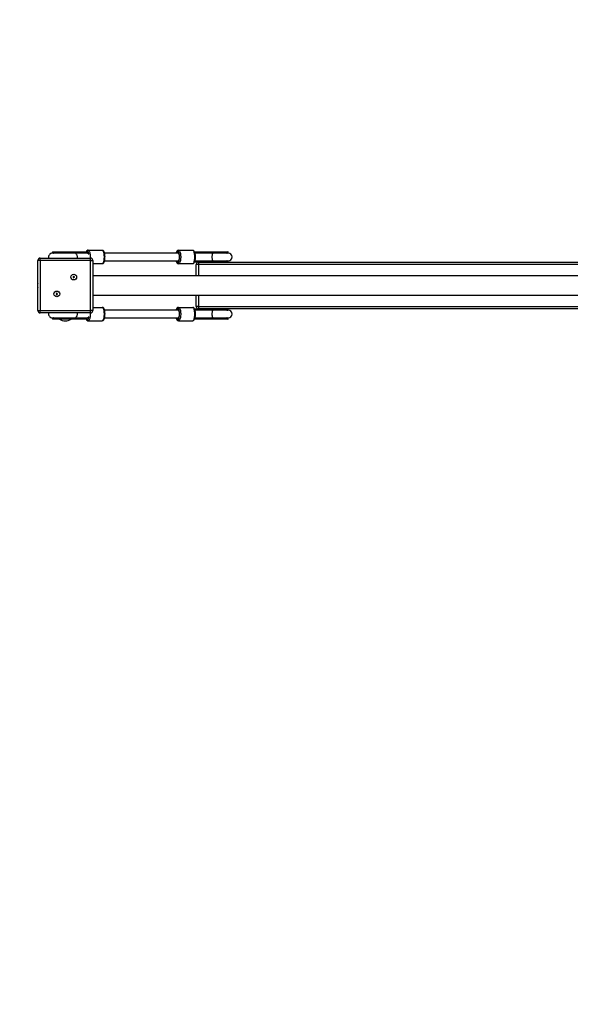
# Model space of a CAD drawing. Units: millimetres. Extents: x 163292 to 192377, y 114912 to 121666.
# Drawn here: x 168125 to 169278, y 117163 to 119225 of the extents above; entities that cross this region are included whole.
import ezdxf

# ---------------------------------------------------------------- set-up
doc = ezdxf.new("R2010")
doc.units = ezdxf.units.MM
doc.header["$LTSCALE"] = 200
doc.header["$PDSIZE"] = -1
doc.layers.get('0').update_dxf_attribs({"color": 1})
doc.layers.add('TIPTAP', color=6, linetype='Continuous')
doc.layers.add('TIPTAP_DIM', color=9, linetype='Continuous')
doc.styles.get("Standard").update_dxf_attribs({"font": 'arial.ttf'})
doc.dimstyles.new('tip', dxfattribs={"dimscale": 100, "dimtxt": 1, "dimasz": 1, "dimexe": 1, "dimexo": 1, "dimgap": 1, "dimtad": 1, "dimdec": 0, "dimtxsty": 'Standard', "dimblk": 'OBLIQUE', "dimcen": 2.5, "dimdle": 1, "dimadec": 0, "dimazin": 0, "dimtfac": 1, "dimtdec": 0, "dimtmove": 0, "dimatfit": 3, "dimldrblk": 'OBLIQUE', "dimfxl": 0, "dimarcsym": 0})

# ---------------------------------------------------------------- blocks, each defined once
blk = doc.blocks.new('TKR001-5_top')
at = {"layer": 'TIPTAP'}
for p, q in [((-9546, 519), (-9546, 517.7)), ((-9499.5, 519), (-9546, 519)), ((-9546, 517.7), (-9499.5, 517.7)), ((-9499.5, 516.8), (-9546, 516.8)), ((-9545.5, 519.5), (-9499.8, 519.5)), ((-9499.8, 517.2), (-9545.5, 517.2)), ((-9499.8, 519.5), (-9475.5, 519.5)), ((-9475.5, 517.2), (-9499.8, 517.2)), ((-9499.5, 517.7), (-9499.5, 519)), ((-9475.2, 519), (-9499.5, 519)), ((-9499.5, 517.7), (-9475.2, 517.7)), ((-9471.5, 516.8), (-9499.5, 516.8)), ((-9475.5, 519.5), (-9473.4, 519.5)), ((-9475.2, 517.7), (-9475.2, 519)), ((-9472.9, 519), (-9475.2, 519)), ((-9473, 520.8), (-9473.6, 520.8)), ((-9473.1, 516.8), (-9473, 517.2)), ((-9473, 517.3), (-9473, 517.2)), ((-9472.9, 517.3), (-9472.9, 519)), ((-9471.7, 522.8), (-9471.1, 522.8)), ((-9471.6, 516.8), (-9471.7, 516.8)), ((-9471.1, 522.8), (-9441.6, 522.8)), ((-9282.3, 516.8), (-9436.8, 516.8)), ((-9283.7, 520.8), (-9284.3, 520.8)), ((-9284.3, 518.8), (-9283.7, 518.8)), ((-9282.4, 522.8), (-9281.8, 522.8)), ((-9281.8, 522.8), (-9252.3, 522.8)), ((-9248.4, 519.5), (-9244.4, 519.5)), ((-9244.5, 519), (-9248.3, 519)), ((-9209.9, 516.8), (-9247.5, 516.8)), ((-9244.5, 519), (-9244.5, 517.7)), ((-9209.9, 519), (-9244.5, 519)), ((-9244.5, 517.7), (-9209.9, 517.7)), ((-9244.4, 519.5), (-9209.8, 519.5)), ((-9209.8, 517.2), (-9244.4, 517.2)), ((-9209.9, 519), (-9209.9, 517.7)), ((-9178, 519), (-9209.9, 519)), ((-9209.9, 517.7), (-9178, 517.7)), ((-9178, 516.8), (-9209.9, 516.8)), ((-9209.8, 519.5), (-9178.5, 519.5)), ((-9178.5, 517.2), (-9209.8, 517.2)), ((-9178, 517.7), (-9178, 519)), ((-9571.5, 501.5), (-9576.5, 501.5)), ((-9576.5, 396.5), (-9576.5, 501.5)), ((-9571.5, 501.5), (-9571.5, 506.5)), ((-9571.5, 506.5), (-9466.5, 506.5)), ((-9466.5, 501.5), (-9571.5, 501.5)), ((-9571.5, 501.5), (-9571.5, 396.5)), ((-9466.5, 501.5), (-9466.5, 506.5)), ((-9466.5, 396.5), (-9466.5, 501.5)), ((-9466.5, 501.5), (-9461.5, 501.5)), ((-9461.5, 501.5), (-9461.5, 396.5)), ((-9436.8, 500.8), (-9282.3, 500.8)), ((-9283.7, 498.8), (-9284.3, 498.8)), ((-9284.3, 496.8), (-9283.7, 496.8)), ((-9244.4, 498), (-9248.5, 498)), ((-9248.2, 498.5), (-9244.5, 498.5)), ((-9247.5, 500.8), (-9209.9, 500.8)), ((-9209.9, 499.8), (-9244.5, 499.8)), ((-9244.5, 499.8), (-9244.5, 498.5)), ((-9244.5, 498.5), (-9209.9, 498.5)), ((-9244.4, 500.3), (-9209.8, 500.3)), ((-9240, 498), (-9244.4, 498)), ((-9240, 498), (-9240, 493)), ((-9240, 498), (-7700, 498)), ((-9209.9, 500.8), (-9178, 500.8)), ((-9209.9, 499.8), (-9209.9, 498.5)), ((-9178, 499.8), (-9209.9, 499.8)), ((-9209.9, 498.5), (-9178, 498.5)), ((-9209.8, 500.3), (-9178.5, 500.3)), ((-9178, 498.5), (-9178, 499.8)), ((-9461.5, 494.8), (-9441.6, 494.8)), ((-9281.8, 494.8), (-9282.4, 494.8)), ((-9281.8, 494.8), (-9252.3, 494.8)), ((-9245, 469), (-9245, 493)), ((-9240, 493), (-9245, 493)), ((-7700, 493), (-9240, 493)), ((-9240, 493), (-9240, 469)), ((-9501.8, 467.2), (-9502.8, 467.2)), ((-9502.8, 467.2), (-9502.8, 466.2)), ((-9502.5, 466.8), (-9502.8, 467.2)), ((-9502.5, 466.5), (-9502.8, 466.2)), ((-9502.8, 466.2), (-9501.8, 466.2)), ((-9502.5, 466.8), (-9502.5, 466.5)), ((-9501.5, 466.8), (-9502.5, 466.8)), ((-9502.5, 466.5), (-9501.5, 466.5)), ((-9500.8, 468.2), (-9501.8, 468.2)), ((-9501.8, 468.2), (-9501.8, 467.2)), ((-9501.5, 467.8), (-9501.8, 468.2)), ((-9501.5, 466.8), (-9501.8, 467.2)), ((-9501.5, 466.5), (-9501.8, 466.2)), ((-9501.8, 466.2), (-9501.8, 465.2)), ((-9501.5, 465.5), (-9501.8, 465.2)), ((-9501.8, 465.2), (-9500.8, 465.2)), ((-9501.2, 467.8), (-9501.5, 467.8)), ((-9501.5, 467.8), (-9501.5, 466.8)), ((-9501.5, 466.5), (-9501.5, 465.5)), ((-9501.5, 465.5), (-9501.2, 465.5)), ((-9501.2, 467.8), (-9500.8, 468.2)), ((-9501.2, 466.8), (-9501.2, 467.8)), ((-9501.2, 466.8), (-9500.8, 467.2)), ((-9500.2, 466.8), (-9501.2, 466.8)), ((-9501.2, 466.5), (-9500.8, 466.2)), ((-9501.2, 466.5), (-9500.2, 466.5)), ((-9501.2, 465.5), (-9501.2, 466.5)), ((-9501.2, 465.5), (-9500.8, 465.2)), ((-9500.8, 467.2), (-9500.8, 468.2)), ((-9499.8, 467.2), (-9500.8, 467.2)), ((-9500.8, 466.2), (-9499.8, 466.2)), ((-9500.8, 465.2), (-9500.8, 466.2)), ((-9500.2, 466.8), (-9499.8, 467.2)), ((-9500.2, 466.5), (-9500.2, 466.8)), ((-9500.2, 466.5), (-9499.8, 466.2)), ((-9499.8, 466.2), (-9499.8, 467.2)), ((-7478.5, 469), (-9461.5, 469)), ((-9537.2, 431.8), (-9538.2, 431.8)), ((-9538.2, 431.8), (-9538.2, 430.8)), ((-9537.8, 431.5), (-9538.2, 431.8)), ((-9537.8, 431.2), (-9538.2, 430.8)), ((-9538.2, 430.8), (-9537.2, 430.8)), ((-9536.8, 431.5), (-9537.8, 431.5)), ((-9537.8, 431.5), (-9537.8, 431.2)), ((-9537.8, 431.2), (-9536.8, 431.2)), ((-9536.2, 432.8), (-9537.2, 432.8)), ((-9537.2, 432.8), (-9537.2, 431.8)), ((-9536.8, 432.5), (-9537.2, 432.8)), ((-9536.8, 431.5), (-9537.2, 431.8)), ((-9536.8, 431.2), (-9537.2, 430.8)), ((-9537.2, 430.8), (-9537.2, 429.8)), ((-9536.8, 430.2), (-9537.2, 429.8)), ((-9537.2, 429.8), (-9536.2, 429.8)), ((-9536.5, 432.5), (-9536.8, 432.5)), ((-9536.8, 432.5), (-9536.8, 431.5)), ((-9536.8, 431.2), (-9536.8, 430.2)), ((-9536.8, 430.2), (-9536.5, 430.2)), ((-9536.5, 432.5), (-9536.2, 432.8)), ((-9536.5, 431.5), (-9536.5, 432.5)), ((-9536.5, 431.5), (-9536.2, 431.8)), ((-9535.5, 431.5), (-9536.5, 431.5)), ((-9536.5, 430.2), (-9536.5, 431.2)), ((-9536.5, 431.2), (-9536.2, 430.8)), ((-9536.5, 431.2), (-9535.5, 431.2)), ((-9536.5, 430.2), (-9536.2, 429.8)), ((-9536.2, 431.8), (-9536.2, 432.8)), ((-9535.2, 431.8), (-9536.2, 431.8)), ((-9536.2, 429.8), (-9536.2, 430.8)), ((-9536.2, 430.8), (-9535.2, 430.8)), ((-9535.5, 431.5), (-9535.2, 431.8)), ((-9535.5, 431.2), (-9535.5, 431.5)), ((-9535.5, 431.2), (-9535.2, 430.8)), ((-9535.2, 430.8), (-9535.2, 431.8)), ((-9461.5, 429), (-7478.5, 429)), ((-9245, 405), (-9245, 429)), ((-9240, 429), (-9240, 405)), ((-9576.5, 396.5), (-9571.5, 396.5)), ((-9571.5, 396.5), (-9466.5, 396.5)), ((-9571.5, 391.5), (-9571.5, 396.5)), ((-9461.5, 396.5), (-9466.5, 396.5)), ((-9466.5, 391.5), (-9466.5, 396.5)), ((-9461.5, 403.3), (-9441.6, 403.3)), ((-9282.3, 397.3), (-9436.8, 397.3)), ((-9283.7, 401.3), (-9284.3, 401.3)), ((-9284.3, 399.3), (-9283.7, 399.3)), ((-9282.4, 403.3), (-9281.8, 403.3)), ((-9281.8, 403.3), (-9252.3, 403.3)), ((-9248.4, 400), (-9244.4, 400)), ((-9244.5, 399.5), (-9248.3, 399.5)), ((-9209.9, 397.3), (-9247.5, 397.3)), ((-9240, 405), (-9245, 405)), ((-9244.5, 399.5), (-9244.5, 398.2)), ((-9209.9, 399.5), (-9244.5, 399.5)), ((-9244.5, 398.2), (-9209.9, 398.2)), ((-9244.4, 400), (-9240, 400)), ((-9209.8, 397.7), (-9244.4, 397.7)), ((-9240, 405), (-7700, 405)), ((-9240, 405), (-9240, 400)), ((-7700, 400), (-9240, 400)), ((-9209.9, 399.5), (-9209.9, 398.2)), ((-9178, 399.5), (-9209.9, 399.5)), ((-9209.9, 398.2), (-9178, 398.2)), ((-9178, 397.3), (-9209.9, 397.3)), ((-9178.5, 397.7), (-9209.8, 397.7)), ((-9178, 398.2), (-9178, 399.5)), ((-9466.5, 391.5), (-9571.5, 391.5)), ((-9546, 381.3), (-9499.5, 381.3)), ((-9546, 380.3), (-9546, 379)), ((-9499.5, 380.3), (-9546, 380.3)), ((-9546, 379), (-9499.5, 379)), ((-9545.5, 380.8), (-9499.8, 380.8)), ((-9499.8, 378.5), (-9545.5, 378.5)), ((-9499.8, 380.8), (-9475.5, 380.8)), ((-9475.5, 378.5), (-9499.8, 378.5)), ((-9499.5, 381.3), (-9471.5, 381.3)), ((-9499.5, 379), (-9499.5, 380.3)), ((-9475.2, 380.3), (-9499.5, 380.3)), ((-9499.5, 379), (-9475.2, 379)), ((-9473.4, 378.5), (-9475.5, 378.5)), ((-9475.2, 379), (-9475.2, 380.3)), ((-9475.2, 379), (-9472.9, 379)), ((-9473.6, 377.3), (-9473, 377.3)), ((-9473, 380.8), (-9473, 380.7)), ((-9472.9, 379), (-9472.9, 380.7)), ((-9471.7, 381.3), (-9471.6, 381.3)), ((-9471.1, 375.3), (-9471.7, 375.3)), ((-9471.1, 375.3), (-9441.6, 375.3)), ((-9436.8, 381.3), (-9282.3, 381.3)), ((-9283.7, 379.3), (-9284.3, 379.3)), ((-9284.3, 377.3), (-9283.7, 377.3)), ((-9281.8, 375.3), (-9282.4, 375.3)), ((-9281.8, 375.3), (-9252.3, 375.3)), ((-9244.4, 378.5), (-9248.5, 378.5)), ((-9248.2, 379), (-9244.5, 379)), ((-9247.5, 381.3), (-9209.9, 381.3)), ((-9209.9, 380.3), (-9244.5, 380.3)), ((-9244.5, 380.3), (-9244.5, 379)), ((-9244.5, 379), (-9209.9, 379)), ((-9244.4, 380.8), (-9209.8, 380.8)), ((-9209.8, 378.5), (-9244.4, 378.5)), ((-9209.9, 381.3), (-9178, 381.3)), ((-9209.9, 380.3), (-9209.9, 379)), ((-9178, 380.3), (-9209.9, 380.3)), ((-9209.9, 379), (-9178, 379)), ((-9209.8, 380.8), (-9178.5, 380.8)), ((-9178.5, 378.5), (-9209.8, 378.5)), ((-9178, 379), (-9178, 380.3))]:
    blk.add_line(p, q, dxfattribs=at)
at = {"layer": 'TIPTAP', "flags": 128}
for points in [[(-9545.5, 517.2), (-9543.7, 516.9), (-9543.1, 516.8)], [(-9499.8, 517.2), (-9501.1, 516.9), (-9501.6, 516.8)], [(-9493.9, 506.5), (-9493.7, 507.9), (-9493.7, 509.6), (-9494, 511.3), (-9494.5, 512.9), (-9495.3, 514.3), (-9496.2, 515.4), (-9497.3, 516.2), (-9498.6, 516.7), (-9499.5, 516.8)], [(-9473.4, 516.8), (-9473.4, 517), (-9474.1, 517.2), (-9475.5, 517.2)], [(-9475.2, 517.7), (-9473.7, 517.7), (-9473, 517.5), (-9473, 517.3)], [(-9469.7, 513.7), (-9469.8, 514.8), (-9470.2, 516.5), (-9470.6, 518), (-9471.2, 519.2), (-9471.8, 520), (-9472.4, 520.6), (-9473, 520.8)], [(-9471.6, 516.9), (-9471.6, 516.9), (-9471.5, 516.7)], [(-9471.1, 522.8), (-9470.4, 522.6), (-9469.7, 522), (-9469.1, 521.1), (-9468.5, 519.8), (-9467.9, 518.2), (-9467.5, 516.4), (-9467.2, 514.4), (-9466.9, 512.2), (-9466.8, 509.9), (-9466.8, 507.6), (-9466.9, 506.5)], [(-9441.6, 494.8), (-9440.8, 494.9), (-9439.9, 495.3), (-9439.2, 495.8), (-9438.5, 496.6), (-9437.8, 497.8), (-9437.2, 499.3), (-9436.8, 500.9), (-9436.4, 502.7), (-9436.1, 504.7), (-9436, 506.7), (-9435.9, 508.7), (-9436, 510.7), (-9436.1, 512.7), (-9436.4, 514.6), (-9436.7, 516.4), (-9437.2, 518.1), (-9437.7, 519.5), (-9438.4, 520.8), (-9439.2, 521.7), (-9440, 522.3), (-9440.9, 522.7), (-9441.6, 522.8)], [(-9441.6, 494.8), (-9440.9, 495), (-9440.2, 495.5), (-9439.6, 496.4), (-9439, 497.7), (-9438.5, 499.3), (-9438, 501.1), (-9437.7, 503.1), (-9437.4, 505.3), (-9437.3, 507.6), (-9437.3, 509.9), (-9437.4, 512.2), (-9437.7, 514.4), (-9438, 516.4), (-9438.5, 518.2), (-9439, 519.8), (-9439.6, 521.1), (-9440.2, 522), (-9440.9, 522.6), (-9441.6, 522.8)], [(-9282.4, 522.8), (-9283.2, 522.6), (-9284.1, 522.3), (-9284.8, 521.7), (-9285.5, 520.9), (-9286.2, 519.7), (-9286.8, 518.3), (-9287.2, 516.8)], [(-9284.3, 520.8), (-9284.9, 520.6), (-9285.5, 520), (-9286.1, 519.2), (-9286.7, 518), (-9287, 516.8)], [(-9283.7, 496.8), (-9283, 496.9), (-9282.4, 497.5), (-9281.8, 498.4), (-9281.3, 499.6), (-9280.8, 501), (-9280.5, 502.8), (-9280.2, 504.7), (-9280, 506.7), (-9280, 508.8), (-9280, 510.8), (-9280.2, 512.9), (-9280.5, 514.8), (-9280.8, 516.5), (-9281.3, 518), (-9281.8, 519.2), (-9282.4, 520), (-9283, 520.6), (-9283.7, 520.8)], [(-9283.7, 518.8), (-9283.1, 518.6), (-9282.5, 518), (-9282, 517.1), (-9281.5, 515.8), (-9281.1, 514.3), (-9280.8, 512.6), (-9280.7, 510.7), (-9280.6, 508.8), (-9280.7, 506.8), (-9280.8, 504.9), (-9281.1, 503.2), (-9281.5, 501.7), (-9282, 500.4), (-9282.5, 499.5), (-9283.1, 499), (-9283.7, 498.8)], [(-9282.3, 516.9), (-9282.2, 516.9), (-9282, 516.6), (-9281.8, 516), (-9281.5, 515.2), (-9281.2, 514), (-9281, 512.7), (-9280.8, 511.2), (-9280.7, 509.5), (-9280.7, 507.9), (-9280.8, 506.2), (-9281, 504.7), (-9281.2, 503.3), (-9281.5, 502.2), (-9281.9, 501.3), (-9282.1, 500.8), (-9282.3, 500.6), (-9282.3, 500.6)], [(-9281.8, 522.8), (-9281.1, 522.6), (-9280.4, 522), (-9279.7, 521.1), (-9279.1, 519.8), (-9278.6, 518.2), (-9278.2, 516.4), (-9277.8, 514.4), (-9277.6, 512.2), (-9277.5, 509.9), (-9277.5, 507.6), (-9277.6, 505.3), (-9277.8, 503.1), (-9278.2, 501.1), (-9278.6, 499.3), (-9279.1, 497.7), (-9279.7, 496.4), (-9280.4, 495.5), (-9281.1, 495), (-9281.8, 494.8)], [(-9252.3, 494.8), (-9251.4, 494.9), (-9250.6, 495.3), (-9249.8, 495.8), (-9249.1, 496.6), (-9248.5, 497.8), (-9247.9, 499.3), (-9247.4, 500.9), (-9247, 502.7), (-9246.8, 504.7), (-9246.6, 506.7), (-9246.6, 508.7), (-9246.6, 510.7), (-9246.8, 512.7), (-9247, 514.6), (-9247.4, 516.4), (-9247.8, 518.1), (-9248.4, 519.5), (-9249.1, 520.8), (-9249.8, 521.7), (-9250.6, 522.3), (-9251.5, 522.7), (-9252.3, 522.8)], [(-9252.3, 494.8), (-9251.6, 495), (-9250.9, 495.5), (-9250.2, 496.4), (-9249.6, 497.7), (-9249.1, 499.3), (-9248.7, 501.1), (-9248.3, 503.1), (-9248.1, 505.3), (-9248, 507.6), (-9248, 509.9), (-9248.1, 512.2), (-9248.3, 514.4), (-9248.7, 516.4), (-9249.1, 518.2), (-9249.6, 519.8), (-9250.2, 521.1), (-9250.9, 522), (-9251.6, 522.6), (-9252.3, 522.8)], [(-9247.7, 517.6), (-9247, 517.7), (-9244.5, 517.7)], [(-9244.4, 517.2), (-9246.8, 517.2), (-9247.6, 517.1)], [(-9209.9, 500.8), (-9210.1, 500.9), (-9210.4, 501.3), (-9210.7, 502.1), (-9210.9, 503.3), (-9211.1, 504.6), (-9211.3, 506.2), (-9211.3, 507.9), (-9211.3, 509.6), (-9211.3, 511.3), (-9211.1, 512.9), (-9210.9, 514.3), (-9210.7, 515.4), (-9210.4, 516.2), (-9210.1, 516.7), (-9209.9, 516.8)], [(-9209.4, 516.8), (-9209.5, 516.9), (-9209.8, 517.2)], [(-9180.9, 516.8), (-9180.3, 516.9), (-9178.5, 517.2)], [(-9287.2, 500.8), (-9286.8, 499.5), (-9286.3, 498), (-9285.6, 496.7), (-9284.8, 495.8), (-9284, 495.2), (-9283.1, 494.9), (-9282.4, 494.8)], [(-9287, 500.8), (-9286.7, 499.6), (-9286.1, 498.4), (-9285.5, 497.5), (-9284.9, 496.9), (-9284.3, 496.8)], [(-9244.5, 499.8), (-9247, 499.8), (-9247.7, 499.9)], [(-9247.6, 500.4), (-9246.8, 500.3), (-9244.4, 500.3)], [(-9209.8, 500.3), (-9209.5, 500.6), (-9209.4, 500.8)], [(-9178.5, 500.3), (-9180.3, 500.6), (-9180.9, 500.8)], [(-9441.6, 375.3), (-9440.8, 375.4), (-9439.9, 375.8), (-9439.2, 376.3), (-9438.5, 377.1), (-9437.8, 378.3), (-9437.2, 379.8), (-9436.8, 381.4), (-9436.4, 383.2), (-9436.1, 385.2), (-9436, 387.2), (-9435.9, 389.2), (-9436, 391.2), (-9436.1, 393.2), (-9436.4, 395.1), (-9436.7, 396.9), (-9437.2, 398.6), (-9437.7, 400), (-9438.4, 401.3), (-9439.2, 402.2), (-9440, 402.8), (-9440.9, 403.2), (-9441.6, 403.3)], [(-9441.6, 375.3), (-9440.9, 375.5), (-9440.2, 376), (-9439.6, 376.9), (-9439, 378.2), (-9438.5, 379.8), (-9438, 381.6), (-9437.7, 383.6), (-9437.4, 385.8), (-9437.3, 388.1), (-9437.3, 390.4), (-9437.4, 392.7), (-9437.7, 394.9), (-9438, 396.9), (-9438.5, 398.7), (-9439, 400.3), (-9439.6, 401.6), (-9440.2, 402.5), (-9440.9, 403.1), (-9441.6, 403.3)], [(-9282.4, 403.3), (-9283.2, 403.1), (-9284.1, 402.8), (-9284.8, 402.2), (-9285.5, 401.4), (-9286.2, 400.2), (-9286.8, 398.8), (-9287.2, 397.3)], [(-9284.3, 401.3), (-9284.9, 401.1), (-9285.5, 400.5), (-9286.1, 399.7), (-9286.7, 398.5), (-9287, 397.3)], [(-9283.7, 377.3), (-9283, 377.4), (-9282.4, 378), (-9281.8, 378.9), (-9281.3, 380.1), (-9280.8, 381.5), (-9280.5, 383.3), (-9280.2, 385.2), (-9280, 387.2), (-9280, 389.3), (-9280, 391.3), (-9280.2, 393.4), (-9280.5, 395.3), (-9280.8, 397), (-9281.3, 398.5), (-9281.8, 399.7), (-9282.4, 400.5), (-9283, 401.1), (-9283.7, 401.3)], [(-9283.7, 399.3), (-9283.1, 399.1), (-9282.5, 398.5), (-9282, 397.6), (-9281.5, 396.3), (-9281.1, 394.8), (-9280.8, 393.1), (-9280.7, 391.2), (-9280.6, 389.3), (-9280.7, 387.3), (-9280.8, 385.4), (-9281.1, 383.7), (-9281.5, 382.2), (-9282, 380.9), (-9282.5, 380), (-9283.1, 379.5), (-9283.7, 379.3)], [(-9282.3, 397.4), (-9282.2, 397.4), (-9282, 397.1), (-9281.8, 396.5), (-9281.5, 395.7), (-9281.2, 394.5), (-9281, 393.2), (-9280.8, 391.7), (-9280.7, 390), (-9280.7, 388.4), (-9280.8, 386.7), (-9281, 385.2), (-9281.2, 383.8), (-9281.5, 382.7), (-9281.9, 381.8), (-9282.1, 381.3), (-9282.3, 381.1), (-9282.3, 381.1)], [(-9281.8, 403.3), (-9281.1, 403.1), (-9280.4, 402.5), (-9279.7, 401.6), (-9279.1, 400.3), (-9278.6, 398.7), (-9278.2, 396.9), (-9277.8, 394.9), (-9277.6, 392.7), (-9277.5, 390.4), (-9277.5, 388.1), (-9277.6, 385.8), (-9277.8, 383.6), (-9278.2, 381.6), (-9278.6, 379.8), (-9279.1, 378.2), (-9279.7, 376.9), (-9280.4, 376), (-9281.1, 375.5), (-9281.8, 375.3)], [(-9252.3, 375.3), (-9251.4, 375.4), (-9250.6, 375.8), (-9249.8, 376.3), (-9249.1, 377.1), (-9248.5, 378.3), (-9247.9, 379.8), (-9247.4, 381.4), (-9247, 383.2), (-9246.8, 385.2), (-9246.6, 387.2), (-9246.6, 389.2), (-9246.6, 391.2), (-9246.8, 393.2), (-9247, 395.1), (-9247.4, 396.9), (-9247.8, 398.6), (-9248.4, 400), (-9249.1, 401.3), (-9249.8, 402.2), (-9250.6, 402.8), (-9251.5, 403.2), (-9252.3, 403.3)], [(-9252.3, 375.3), (-9251.6, 375.5), (-9250.9, 376), (-9250.2, 376.9), (-9249.6, 378.2), (-9249.1, 379.8), (-9248.7, 381.6), (-9248.3, 383.6), (-9248.1, 385.8), (-9248, 388.1), (-9248, 390.4), (-9248.1, 392.7), (-9248.3, 394.9), (-9248.7, 396.9), (-9249.1, 398.7), (-9249.6, 400.3), (-9250.2, 401.6), (-9250.9, 402.5), (-9251.6, 403.1), (-9252.3, 403.3)], [(-9247.7, 398.1), (-9247, 398.2), (-9244.5, 398.2)], [(-9244.4, 397.7), (-9246.8, 397.7), (-9247.6, 397.6)], [(-9209.9, 381.3), (-9210.1, 381.4), (-9210.4, 381.8), (-9210.7, 382.6), (-9210.9, 383.8), (-9211.1, 385.1), (-9211.3, 386.7), (-9211.3, 388.4), (-9211.3, 390.1), (-9211.3, 391.8), (-9211.1, 393.4), (-9210.9, 394.8), (-9210.7, 395.9), (-9210.4, 396.7), (-9210.1, 397.2), (-9209.9, 397.3)], [(-9209.4, 397.3), (-9209.5, 397.4), (-9209.8, 397.7)], [(-9180.9, 397.3), (-9180.3, 397.4), (-9178.5, 397.7)], [(-9543.1, 381.3), (-9543.7, 381.1), (-9545.5, 380.8)], [(-9501.6, 381.3), (-9501.1, 381.1), (-9499.8, 380.8)], [(-9499.5, 381.3), (-9498.6, 381.4), (-9497.3, 381.8), (-9496.2, 382.6), (-9495.3, 383.8), (-9494.5, 385.1), (-9494, 386.7), (-9493.7, 388.4), (-9493.7, 390.1), (-9493.9, 391.5)], [(-9475.5, 380.8), (-9474.1, 380.8), (-9473.4, 381), (-9473.4, 381.3)], [(-9473, 380.7), (-9473, 380.5), (-9473.7, 380.3), (-9475.2, 380.3)], [(-9473, 380.8), (-9473, 381), (-9473.1, 381.3)], [(-9473, 377.3), (-9472.4, 377.4), (-9471.8, 378), (-9471.2, 378.9), (-9470.6, 380.1), (-9470.2, 381.5), (-9469.8, 383.3), (-9469.7, 384.3)], [(-9471.5, 381.3), (-9471.6, 381.1), (-9471.6, 381.1)], [(-9466.9, 391.5), (-9466.8, 390.4), (-9466.8, 388.1), (-9466.9, 385.8), (-9467.2, 383.6), (-9467.5, 381.6), (-9467.9, 379.8), (-9468.5, 378.2), (-9469.1, 376.9), (-9469.7, 376), (-9470.4, 375.5), (-9471.1, 375.3)], [(-9287.2, 381.3), (-9286.8, 380), (-9286.3, 378.5), (-9285.6, 377.2), (-9284.8, 376.3), (-9284, 375.7), (-9283.1, 375.4), (-9282.4, 375.3)], [(-9287, 381.3), (-9286.7, 380.1), (-9286.1, 378.9), (-9285.5, 378), (-9284.9, 377.4), (-9284.3, 377.3)], [(-9244.5, 380.3), (-9247, 380.3), (-9247.7, 380.4)], [(-9247.6, 380.9), (-9246.8, 380.8), (-9244.4, 380.8)], [(-9209.8, 380.8), (-9209.5, 381.1), (-9209.4, 381.3)], [(-9178.5, 380.8), (-9180.3, 381.1), (-9180.9, 381.3)]]:
    blk.add_lwpolyline(points, dxfattribs=at)
at = {"layer": 'TIPTAP'}
for centre in [(-9501.3, 466.7), (-9536.7, 431.3)]:
    blk.add_circle(centre, 6, dxfattribs=at)
for centre, radius, start, end in [((-9546, 508.8), 8, 90, 196.3348), ((-9545.5, 519), 0.5, 90, 180), ((-9545.5, 517.7), 0.5, 180, 266.8153), ((-9499.9, 519.1), 0.448, 352.3619, 79.3672), ((-9499.9, 517.7), 0.459, 284.3833, 6.8835), ((-9471.2, 518.2), 4.61, 96.6141, 163.259), ((-9475.6, 519.1), 0.448, 352.3619, 79.3672), ((-9475.6, 517.7), 0.459, 284.3833, 6.8835), ((-9473.2, 518.6), 2.24, 99.9198, 154.6996), ((-9471.7, 520.8), 1.95, 91.4618, 181.383), ((-9473.4, 519), 0.5, 0, 90), ((-9471.1, 520.8), 1.95, 91.4618, 181.383), ((-9471.7, 518.6), 1.86, 225.2138, 269.7376), ((-9474.2, 515.8), 3.22, 10.9781, 66.988), ((-9471.1, 518.7), 1.95, 195.2491, 254.0389), ((-9283.3, 516), 2.88, 109.0993, 165.5057), ((-9282.3, 520.8), 1.95, 91.4618, 181.383), ((-9282.3, 518.7), 1.95, 178.6184, 268.5367), ((-9281.7, 520.8), 1.95, 91.4618, 181.383), ((-9281.7, 518.7), 1.99, 179.1965, 253.5134), ((-9243.7, 519.1), 0.771, 150.4873, 188.9704), ((-9243.7, 517.6), 0.853, 172.489, 207.0209), ((-9209.1, 519.1), 0.767, 150.3296, 189.0222), ((-9209, 517.6), 0.856, 172.544, 206.9658), ((-9178.5, 519), 0.5, 0, 90), ((-9178.5, 517.7), 0.5, 273.1847, 0), ((-9178, 508.8), 8, 270, 90), ((-9571.5, 501.5), 5, 90, 180), ((-9466.5, 501.5), 5, 0, 90), ((-9283.3, 501.5), 2.88, 194.4943, 250.9007), ((-9282.3, 498.8), 1.95, 91.4633, 181.3816), ((-9282.3, 496.7), 1.95, 178.6151, 268.5367), ((-9281.7, 498.8), 1.99, 107.4147, 180.7872), ((-9281.7, 496.7), 1.95, 178.6151, 268.5367), ((-9240, 493), 5, 90, 180), ((-9243.7, 499.9), 0.854, 152.9846, 187.5056), ((-9243.7, 498.4), 0.772, 171.0465, 209.4911), ((-9209, 499.9), 0.856, 153.0396, 187.4506), ((-9209.1, 498.4), 0.768, 170.9948, 209.6486), ((-9178.5, 499.8), 0.5, 0, 86.8153), ((-9178.5, 498.5), 0.5, 270, 0), ((-9564.1, 449), 13.4, 157.6919, 202.3081), ((-9571.5, 396.5), 5, 180, 270), ((-9466.5, 396.5), 5, 270, 0), ((-9283.3, 396.5), 2.88, 109.0993, 165.5057), ((-9282.3, 401.3), 1.95, 91.4633, 181.3816), ((-9282.3, 399.2), 1.95, 178.6184, 268.5367), ((-9281.7, 401.3), 1.95, 91.4633, 181.3816), ((-9281.7, 399.2), 1.99, 179.2002, 253.5098), ((-9240, 405), 5, 180, 270), ((-9243.7, 399.6), 0.772, 150.504, 188.9585), ((-9243.7, 398.1), 0.854, 172.4944, 207.0154), ((-9209.1, 399.6), 0.768, 150.3465, 189.0102), ((-9209, 398.1), 0.856, 172.5494, 206.9604), ((-9178.5, 399.5), 0.5, 0, 90), ((-9178.5, 398.2), 0.5, 273.1847, 0), ((-9178, 389.3), 8, 270, 90), ((-9546, 389.3), 8, 163.6652, 270), ((-9545.5, 380.3), 0.5, 93.1847, 180), ((-9545.5, 379), 0.5, 180, 270), ((-9519, 398.6), 23.5, 238.8177, 301.1823), ((-9499.9, 380.3), 0.459, 353.1165, 75.6167), ((-9499.9, 379), 0.448, 280.6328, 7.6381), ((-9471.3, 379.8), 4.51, 195.9945, 264.3696), ((-9475.6, 380.3), 0.459, 353.1165, 75.6167), ((-9475.6, 379), 0.448, 280.6328, 7.6381), ((-9473.2, 379.5), 2.24, 205.3004, 260.0802), ((-9471.7, 377.2), 1.95, 178.6184, 268.5367), ((-9473.4, 379), 0.5, 270, 0), ((-9471.7, 379.4), 1.86, 90.2624, 134.7862), ((-9471.1, 377.2), 1.95, 178.6184, 268.5367), ((-9471.1, 379.3), 1.95, 106.905, 164.7286), ((-9283.3, 382), 2.88, 194.4963, 250.8986), ((-9282.3, 379.3), 1.95, 91.4618, 181.383), ((-9282.3, 377.2), 1.95, 178.6184, 268.5367), ((-9281.7, 379.3), 1.99, 107.4147, 180.7872), ((-9281.7, 377.2), 1.95, 178.6184, 268.5367), ((-9243.7, 380.4), 0.853, 152.9791, 187.511), ((-9243.7, 378.9), 0.771, 171.0296, 209.5127), ((-9209, 380.4), 0.856, 153.0342, 187.456), ((-9209.1, 378.9), 0.767, 170.9778, 209.6704), ((-9178.5, 380.3), 0.5, 0, 86.8153), ((-9178.5, 379), 0.5, 270, 0)]:
    blk.add_arc(centre, radius, start, end, dxfattribs=at)
blk = doc.blocks.new('_Oblique')
at = {"color": 0, "linetype": 'ByBlock', "lineweight": -2}
blk.add_line((-0.5, -0.5), (0.5, 0.5), dxfattribs=at)
blk = doc.blocks.new('*D15')
at = {"layer": 'Defpoints', "color": 0}
for p in [(192202.9, 119157.9), (164328.2, 118350.1), (164328.2, 115012)]:
    blk.add_point(p, dxfattribs=at)
at = {"layer": 'TIPTAP_DIM', "color": 0, "linetype": 'ByBlock', "lineweight": -2}
for p, q in [((164328.2, 115112), (164328.2, 114912)), ((192202.9, 115112), (192202.9, 114912)), ((192302.9, 115012), (164228.2, 115012))]:
    blk.add_line(p, q, dxfattribs=at)
at = {"layer": 'TIPTAP_DIM', "color": 0, "lineweight": -2, "xscale": 100, "yscale": 100, "zscale": 100, "rotation": 180}
blk.add_blockref('_Oblique', (164328.2, 115012), dxfattribs=at)
at = {"layer": 'TIPTAP_DIM', "color": 0, "lineweight": -2, "xscale": 100, "yscale": 100, "zscale": 100}
blk.add_blockref('_Oblique', (192202.9, 115012), dxfattribs=at)
at = {"layer": 'TIPTAP_DIM', "color": 0, "insert": (178265.6, 115163), "char_height": 100, "attachment_point": 5}
blk.add_mtext('27875', dxfattribs=at)
blk = doc.blocks.new('*D16')
at = {"layer": 'Defpoints', "color": 0}
for p in [(163508.4, 121562.9), (184933.4, 121562.9), (183620.9, 115748.3)]:
    blk.add_point(p, dxfattribs=at)
at = {"layer": 'TIPTAP_DIM', "color": 0, "linetype": 'ByBlock', "lineweight": -2}
for p, q in [((163508.4, 115648.3), (163508.4, 121662.9)), ((163608.4, 121562.9), (163408.4, 121562.9)), ((163608.4, 115748.3), (163408.4, 115748.3))]:
    blk.add_line(p, q, dxfattribs=at)
at = {"layer": 'TIPTAP_DIM', "color": 0, "lineweight": -2, "xscale": 100, "yscale": 100, "zscale": 100}
for p, rotation in [((163508.4, 121562.9), 90), ((163508.4, 115748.3), 270)]:
    blk.add_blockref('_Oblique', p, dxfattribs=dict(at, rotation=rotation))
at = {"layer": 'TIPTAP_DIM', "color": 0, "insert": (163357.4, 118655.6), "char_height": 100, "attachment_point": 5, "rotation": 90}
blk.add_mtext('5815', dxfattribs=at)

msp = doc.modelspace()

# ---------------------------------------------------------------- block references
at = {"layer": 'TIPTAP_DIM'}
msp.add_blockref('TKR001-5_top', (177739.6, 118219.5), dxfattribs=at)

# ---------------------------------------------------------------- dimensions: what is measured, and where the dimension line sits
dim = msp.add_linear_dim(base=(163508.4, 121562.9), p1=(183620.9, 115748.3), p2=(184933.4, 121562.9), angle=90, dimstyle='tip', dxfattribs=at)
dim.commit()
dim.dimension.update_dxf_attribs({"geometry": '*D16', "text_midpoint": (163357.4, 118655.6)})
dim = msp.add_linear_dim(base=(164328.2, 115012), p1=(192202.9, 119157.9), p2=(164328.2, 118350.1), dimstyle='tip', dxfattribs=at)
dim.commit()
dim.dimension.update_dxf_attribs({"geometry": '*D15', "text_midpoint": (178265.6, 115163)})

doc.saveas('drawing.dxf')
